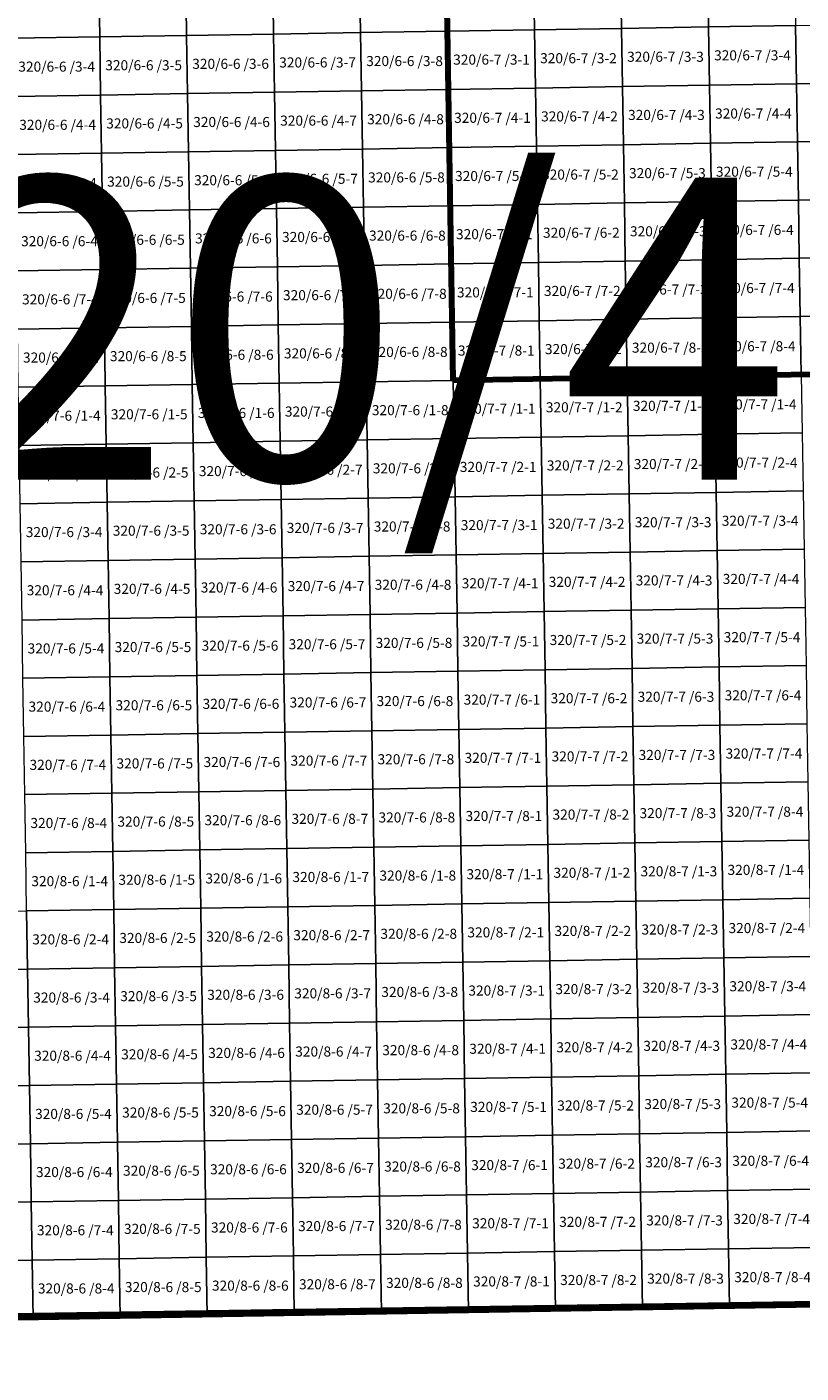
# Model space of a CAD drawing. Extents: x 539054 to 703169, y 4631916 to 4799430.
# Drawn here: x 613707 to 617554, y 4631916 to 4638606 of the extents above; entities that cross this region are included whole.
import ezdxf
from ezdxf.enums import TextEntityAlignment as Align

# ---------------------------------------------------------------- set-up
doc = ezdxf.new("R2010")
doc.units = 0
for name, color, linetype, lineweight in [('malla_10000', 27, 'Continuous', 106), ('malla_25000', 37, 'Continuous', 140), ('malla_500', 7, 'Continuous', 0), ('malla_50000', 1, 'Continuous', 158), ('texto_malla_25000', 29, 'Continuous', 0), ('texto_malla_500', 7, 'Continuous', 0)]:
    doc.layers.add(name, color=color, linetype=linetype, lineweight=lineweight)
doc.styles.add('Arial', font='txt', dxfattribs={"height": 0.2})

msp = doc.modelspace()

# ---------------------------------------------------------------- linework, layer by layer
at = {"layer": 'malla_10000', "color": 27, "linetype": 'Continuous', "lineweight": 106}
msp.add_lwpolyline([(615825.5, 4636849.5), (615750.2, 4641475.7), (622661.3, 4641591.5), (622741.1, 4636965.3), (615825.5, 4636849.5)], close=True, dxfattribs=at)
at = {"layer": 'malla_25000', "color": 37, "linetype": 'Continuous', "lineweight": 140}
msp.add_lwpolyline([(608980.6, 4632114.2), (608839.2, 4641366.5), (622661.3, 4641591.5), (622821, 4632339.2), (608980.6, 4632114.2)], close=True, dxfattribs=at)
at = {"layer": 'malla_500', "linetype": 'Continuous', "lineweight": 0}
for points in [[(617088.9, 4638894.8), (617521, 4638902), (617525.8, 4638612.8), (617093.6, 4638605.7), (617088.9, 4638894.8)], [(613632.1, 4638838.8), (614064.2, 4638845.7), (614068.8, 4638556.6), (613636.7, 4638549.6), (613632.1, 4638838.8)], [(614064.2, 4638845.7), (614496.3, 4638852.6), (614500.9, 4638563.5), (614068.8, 4638556.6), (614064.2, 4638845.7)], [(614496.3, 4638852.6), (614928.4, 4638859.6), (614933, 4638570.4), (614500.9, 4638563.5), (614496.3, 4638852.6)], [(614928.4, 4638859.6), (615360.5, 4638866.5), (615365.2, 4638577.4), (614933, 4638570.4), (614928.4, 4638859.6)], [(615360.5, 4638866.5), (615792.6, 4638873.4), (615797.3, 4638584.3), (615365.2, 4638577.4), (615360.5, 4638866.5)], [(615792.6, 4638873.4), (616224.7, 4638880.6), (616229.4, 4638591.4), (615797.3, 4638584.3), (615792.6, 4638873.4)], [(616224.7, 4638880.6), (616656.8, 4638887.7), (616661.5, 4638598.6), (616229.4, 4638591.4), (616224.7, 4638880.6)], [(616656.8, 4638887.7), (617088.9, 4638894.8), (617093.6, 4638605.7), (616661.5, 4638598.6), (616656.8, 4638887.7)], [(614500.9, 4638563.5), (614933, 4638570.4), (614937.7, 4638281.3), (614505.6, 4638274.4), (614500.9, 4638563.5)], [(614933, 4638570.4), (615365.2, 4638577.4), (615369.8, 4638288.2), (614937.7, 4638281.3), (614933, 4638570.4)], [(615365.2, 4638577.4), (615797.3, 4638584.3), (615802, 4638295.2), (615369.8, 4638288.2), (615365.2, 4638577.4)], [(615797.3, 4638584.3), (616229.4, 4638591.4), (616234.1, 4638302.3), (615802, 4638295.2), (615797.3, 4638584.3)], [(616229.4, 4638591.4), (616661.5, 4638598.6), (616666.3, 4638309.4), (616234.1, 4638302.3), (616229.4, 4638591.4)], [(616661.5, 4638598.6), (617093.6, 4638605.7), (617098.4, 4638316.6), (616666.3, 4638309.4), (616661.5, 4638598.6)], [(617093.6, 4638605.7), (617525.8, 4638612.8), (617530.5, 4638323.7), (617098.4, 4638316.6), (617093.6, 4638605.7)], [(617525.8, 4638612.8), (617957.9, 4638620), (617962.7, 4638330.8), (617530.5, 4638323.7), (617525.8, 4638612.8)], [(613636.7, 4638549.6), (614068.8, 4638556.6), (614073.4, 4638267.4), (613641.3, 4638260.5), (613636.7, 4638549.6)], [(614068.8, 4638556.6), (614500.9, 4638563.5), (614505.6, 4638274.4), (614073.4, 4638267.4), (614068.8, 4638556.6)], [(615802, 4638295.2), (616234.1, 4638302.3), (616238.8, 4638013.2), (615806.7, 4638006), (615802, 4638295.2)], [(616234.1, 4638302.3), (616666.3, 4638309.4), (616671, 4638020.3), (616238.8, 4638013.2), (616234.1, 4638302.3)], [(616666.3, 4638309.4), (617098.4, 4638316.6), (617103.2, 4638027.4), (616671, 4638020.3), (616666.3, 4638309.4)], [(617098.4, 4638316.6), (617530.5, 4638323.7), (617535.3, 4638034.6), (617103.2, 4638027.4), (617098.4, 4638316.6)], [(617530.5, 4638323.7), (617962.7, 4638330.8), (617967.5, 4638041.7), (617535.3, 4638034.6), (617530.5, 4638323.7)], [(613641.3, 4638260.5), (614073.4, 4638267.4), (614078.1, 4637978.3), (613645.9, 4637971.4), (613641.3, 4638260.5)], [(614073.4, 4638267.4), (614505.6, 4638274.4), (614510.2, 4637985.2), (614078.1, 4637978.3), (614073.4, 4638267.4)], [(614505.6, 4638274.4), (614937.7, 4638281.3), (614942.4, 4637992.2), (614510.2, 4637985.2), (614505.6, 4638274.4)], [(614937.7, 4638281.3), (615369.8, 4638288.2), (615374.5, 4637999.1), (614942.4, 4637992.2), (614937.7, 4638281.3)], [(615369.8, 4638288.2), (615802, 4638295.2), (615806.7, 4638006), (615374.5, 4637999.1), (615369.8, 4638288.2)], [(617103.2, 4638027.4), (617535.3, 4638034.6), (617540.1, 4637745.4), (617107.9, 4637738.3), (617103.2, 4638027.4)], [(617535.3, 4638034.6), (617967.5, 4638041.7), (617972.3, 4637752.6), (617540.1, 4637745.4), (617535.3, 4638034.6)], [(613645.9, 4637971.4), (614078.1, 4637978.3), (614082.7, 4637689.2), (613650.5, 4637682.2), (613645.9, 4637971.4)], [(614078.1, 4637978.3), (614510.2, 4637985.2), (614514.9, 4637696.1), (614082.7, 4637689.2), (614078.1, 4637978.3)], [(614510.2, 4637985.2), (614942.4, 4637992.2), (614947, 4637703), (614514.9, 4637696.1), (614510.2, 4637985.2)], [(614942.4, 4637992.2), (615374.5, 4637999.1), (615379.2, 4637710), (614947, 4637703), (614942.4, 4637992.2)], [(615374.5, 4637999.1), (615806.7, 4638006), (615811.4, 4637716.9), (615379.2, 4637710), (615374.5, 4637999.1)], [(615806.7, 4638006), (616238.8, 4638013.2), (616243.6, 4637724), (615811.4, 4637716.9), (615806.7, 4638006)], [(616238.8, 4638013.2), (616671, 4638020.3), (616675.7, 4637731.2), (616243.6, 4637724), (616238.8, 4638013.2)], [(616671, 4638020.3), (617103.2, 4638027.4), (617107.9, 4637738.3), (616675.7, 4637731.2), (616671, 4638020.3)], [(614514.9, 4637696.1), (614947, 4637703), (614951.7, 4637413.9), (614519.5, 4637407), (614514.9, 4637696.1)], [(614947, 4637703), (615379.2, 4637710), (615383.9, 4637420.8), (614951.7, 4637413.9), (614947, 4637703)], [(615379.2, 4637710), (615811.4, 4637716.9), (615816.1, 4637427.7), (615383.9, 4637420.8), (615379.2, 4637710)], [(615811.4, 4637716.9), (616243.6, 4637724), (616248.3, 4637434.9), (615816.1, 4637427.7), (615811.4, 4637716.9)], [(616243.6, 4637724), (616675.7, 4637731.2), (616680.5, 4637442), (616248.3, 4637434.9), (616243.6, 4637724)], [(616675.7, 4637731.2), (617107.9, 4637738.3), (617112.7, 4637449.2), (616680.5, 4637442), (616675.7, 4637731.2)], [(617107.9, 4637738.3), (617540.1, 4637745.4), (617544.9, 4637456.3), (617112.7, 4637449.2), (617107.9, 4637738.3)], [(617540.1, 4637745.4), (617972.3, 4637752.6), (617977.1, 4637463.4), (617544.9, 4637456.3), (617540.1, 4637745.4)], [(613650.5, 4637682.2), (614082.7, 4637689.2), (614087.3, 4637400), (613655.1, 4637393.1), (613650.5, 4637682.2)], [(614082.7, 4637689.2), (614514.9, 4637696.1), (614519.5, 4637407), (614087.3, 4637400), (614082.7, 4637689.2)], [(615816.1, 4637427.7), (616248.3, 4637434.9), (616253, 4637145.7), (615820.8, 4637138.6), (615816.1, 4637427.7)], [(616248.3, 4637434.9), (616680.5, 4637442), (616685.2, 4637152.9), (616253, 4637145.7), (616248.3, 4637434.9)], [(616680.5, 4637442), (617112.7, 4637449.2), (617117.4, 4637160), (616685.2, 4637152.9), (616680.5, 4637442)], [(617112.7, 4637449.2), (617544.9, 4637456.3), (617549.7, 4637167.2), (617117.4, 4637160), (617112.7, 4637449.2)], [(617544.9, 4637456.3), (617977.1, 4637463.4), (617981.9, 4637174.3), (617549.7, 4637167.2), (617544.9, 4637456.3)], [(613655.1, 4637393.1), (614087.3, 4637400), (614092, 4637110.9), (613659.8, 4637104), (613655.1, 4637393.1)], [(614087.3, 4637400), (614519.5, 4637407), (614524.2, 4637117.8), (614092, 4637110.9), (614087.3, 4637400)], [(614519.5, 4637407), (614951.7, 4637413.9), (614956.4, 4637124.8), (614524.2, 4637117.8), (614519.5, 4637407)], [(614951.7, 4637413.9), (615383.9, 4637420.8), (615388.6, 4637131.7), (614956.4, 4637124.8), (614951.7, 4637413.9)], [(615383.9, 4637420.8), (615816.1, 4637427.7), (615820.8, 4637138.6), (615388.6, 4637131.7), (615383.9, 4637420.8)], [(617117.4, 4637160), (617549.7, 4637167.2), (617554.4, 4636878), (617122.2, 4636870.9), (617117.4, 4637160)], [(617549.7, 4637167.2), (617981.9, 4637174.3), (617986.7, 4636885.2), (617554.4, 4636878), (617549.7, 4637167.2)], [(613659.8, 4637104), (614092, 4637110.9), (614096.6, 4636821.8), (613664.4, 4636814.8), (613659.8, 4637104)], [(614092, 4637110.9), (614524.2, 4637117.8), (614528.8, 4636828.7), (614096.6, 4636821.8), (614092, 4637110.9)], [(614524.2, 4637117.8), (614956.4, 4637124.8), (614961.1, 4636835.6), (614528.8, 4636828.7), (614524.2, 4637117.8)], [(614956.4, 4637124.8), (615388.6, 4637131.7), (615393.3, 4636842.5), (614961.1, 4636835.6), (614956.4, 4637124.8)], [(615388.6, 4637131.7), (615820.8, 4637138.6), (615825.5, 4636849.5), (615393.3, 4636842.5), (615388.6, 4637131.7)], [(615820.8, 4637138.6), (616253, 4637145.7), (616257.7, 4636856.6), (615825.5, 4636849.5), (615820.8, 4637138.6)], [(616253, 4637145.7), (616685.2, 4637152.9), (616690, 4636863.8), (616257.7, 4636856.6), (616253, 4637145.7)], [(616685.2, 4637152.9), (617117.4, 4637160), (617122.2, 4636870.9), (616690, 4636863.8), (616685.2, 4637152.9)], [(614096.6, 4636821.8), (614528.8, 4636828.7), (614533.5, 4636539.6), (614101.2, 4636532.6), (614096.6, 4636821.8)], [(614528.8, 4636828.7), (614961.1, 4636835.6), (614965.7, 4636546.5), (614533.5, 4636539.6), (614528.8, 4636828.7)], [(614961.1, 4636835.6), (615393.3, 4636842.5), (615398, 4636553.4), (614965.7, 4636546.5), (614961.1, 4636835.6)], [(615393.3, 4636842.5), (615825.5, 4636849.5), (615830.2, 4636560.3), (615398, 4636553.4), (615393.3, 4636842.5)], [(615825.5, 4636849.5), (616257.7, 4636856.6), (616262.5, 4636567.5), (615830.2, 4636560.3), (615825.5, 4636849.5)], [(616257.7, 4636856.6), (616690, 4636863.8), (616694.7, 4636574.6), (616262.5, 4636567.5), (616257.7, 4636856.6)], [(616690, 4636863.8), (617122.2, 4636870.9), (617127, 4636581.8), (616694.7, 4636574.6), (616690, 4636863.8)], [(617122.2, 4636870.9), (617554.4, 4636878), (617559.2, 4636588.9), (617127, 4636581.8), (617122.2, 4636870.9)], [(613664.4, 4636814.8), (614096.6, 4636821.8), (614101.2, 4636532.6), (613669, 4636525.7), (613664.4, 4636814.8)], [(615398, 4636553.4), (615830.2, 4636560.3), (615834.9, 4636271.2), (615402.7, 4636264.3), (615398, 4636553.4)], [(615830.2, 4636560.3), (616262.5, 4636567.5), (616267.2, 4636278.3), (615834.9, 4636271.2), (615830.2, 4636560.3)], [(616262.5, 4636567.5), (616694.7, 4636574.6), (616699.5, 4636285.5), (616267.2, 4636278.3), (616262.5, 4636567.5)], [(616694.7, 4636574.6), (617127, 4636581.8), (617131.7, 4636292.6), (616699.5, 4636285.5), (616694.7, 4636574.6)], [(617127, 4636581.8), (617559.2, 4636588.9), (617564, 4636299.8), (617131.7, 4636292.6), (617127, 4636581.8)], [(613669, 4636525.7), (614101.2, 4636532.6), (614105.9, 4636243.5), (613673.6, 4636236.6), (613669, 4636525.7)], [(614101.2, 4636532.6), (614533.5, 4636539.6), (614538.1, 4636250.4), (614105.9, 4636243.5), (614101.2, 4636532.6)], [(614533.5, 4636539.6), (614965.7, 4636546.5), (614970.4, 4636257.3), (614538.1, 4636250.4), (614533.5, 4636539.6)], [(614965.7, 4636546.5), (615398, 4636553.4), (615402.7, 4636264.3), (614970.4, 4636257.3), (614965.7, 4636546.5)], [(616699.5, 4636285.5), (617131.7, 4636292.6), (617136.5, 4636003.5), (616704.2, 4635996.3), (616699.5, 4636285.5)], [(617131.7, 4636292.6), (617564, 4636299.8), (617568.8, 4636010.6), (617136.5, 4636003.5), (617131.7, 4636292.6)], [(613673.6, 4636236.6), (614105.9, 4636243.5), (614110.5, 4635954.4), (613678.2, 4635947.4), (613673.6, 4636236.6)], [(614105.9, 4636243.5), (614538.1, 4636250.4), (614542.8, 4635961.3), (614110.5, 4635954.4), (614105.9, 4636243.5)], [(614538.1, 4636250.4), (614970.4, 4636257.3), (614975.1, 4635968.2), (614542.8, 4635961.3), (614538.1, 4636250.4)], [(614970.4, 4636257.3), (615402.7, 4636264.3), (615407.4, 4635975.1), (614975.1, 4635968.2), (614970.4, 4636257.3)], [(615402.7, 4636264.3), (615834.9, 4636271.2), (615839.6, 4635982.1), (615407.4, 4635975.1), (615402.7, 4636264.3)], [(615834.9, 4636271.2), (616267.2, 4636278.3), (616271.9, 4635989.2), (615839.6, 4635982.1), (615834.9, 4636271.2)], [(616267.2, 4636278.3), (616699.5, 4636285.5), (616704.2, 4635996.3), (616271.9, 4635989.2), (616267.2, 4636278.3)], [(614110.5, 4635954.4), (614542.8, 4635961.3), (614547.4, 4635672.2), (614115.1, 4635665.2), (614110.5, 4635954.4)], [(614542.8, 4635961.3), (614975.1, 4635968.2), (614979.7, 4635679.1), (614547.4, 4635672.2), (614542.8, 4635961.3)], [(614975.1, 4635968.2), (615407.4, 4635975.1), (615412, 4635686), (614979.7, 4635679.1), (614975.1, 4635968.2)], [(615407.4, 4635975.1), (615839.6, 4635982.1), (615844.3, 4635692.9), (615412, 4635686), (615407.4, 4635975.1)], [(615839.6, 4635982.1), (616271.9, 4635989.2), (616276.6, 4635700.1), (615844.3, 4635692.9), (615839.6, 4635982.1)], [(616271.9, 4635989.2), (616704.2, 4635996.3), (616708.9, 4635707.2), (616276.6, 4635700.1), (616271.9, 4635989.2)], [(616704.2, 4635996.3), (617136.5, 4636003.5), (617141.2, 4635714.3), (616708.9, 4635707.2), (616704.2, 4635996.3)], [(617136.5, 4636003.5), (617568.8, 4636010.6), (617573.5, 4635721.5), (617141.2, 4635714.3), (617136.5, 4636003.5)], [(613678.2, 4635947.4), (614110.5, 4635954.4), (614115.1, 4635665.2), (613682.9, 4635658.3), (613678.2, 4635947.4)], [(615412, 4635686), (615844.3, 4635692.9), (615849, 4635403.8), (615416.7, 4635396.9), (615412, 4635686)], [(615844.3, 4635692.9), (616276.6, 4635700.1), (616281.4, 4635410.9), (615849, 4635403.8), (615844.3, 4635692.9)], [(616276.6, 4635700.1), (616708.9, 4635707.2), (616713.7, 4635418.1), (616281.4, 4635410.9), (616276.6, 4635700.1)], [(616708.9, 4635707.2), (617141.2, 4635714.3), (617146, 4635425.2), (616713.7, 4635418.1), (616708.9, 4635707.2)], [(617141.2, 4635714.3), (617573.5, 4635721.5), (617578.3, 4635432.4), (617146, 4635425.2), (617141.2, 4635714.3)], [(613682.9, 4635658.3), (614115.1, 4635665.2), (614119.8, 4635376.1), (613687.5, 4635369.2), (613682.9, 4635658.3)], [(614115.1, 4635665.2), (614547.4, 4635672.2), (614552.1, 4635383), (614119.8, 4635376.1), (614115.1, 4635665.2)], [(614547.4, 4635672.2), (614979.7, 4635679.1), (614984.4, 4635389.9), (614552.1, 4635383), (614547.4, 4635672.2)], [(614979.7, 4635679.1), (615412, 4635686), (615416.7, 4635396.9), (614984.4, 4635389.9), (614979.7, 4635679.1)], [(616713.7, 4635418.1), (617146, 4635425.2), (617150.7, 4635136.1), (616718.4, 4635128.9), (616713.7, 4635418.1)], [(617146, 4635425.2), (617578.3, 4635432.4), (617583.1, 4635143.2), (617150.7, 4635136.1), (617146, 4635425.2)], [(613687.5, 4635369.2), (614119.8, 4635376.1), (614124.4, 4635087), (613692.1, 4635080), (613687.5, 4635369.2)], [(614119.8, 4635376.1), (614552.1, 4635383), (614556.7, 4635093.9), (614124.4, 4635087), (614119.8, 4635376.1)], [(614552.1, 4635383), (614984.4, 4635389.9), (614989.1, 4635100.8), (614556.7, 4635093.9), (614552.1, 4635383)], [(614984.4, 4635389.9), (615416.7, 4635396.9), (615421.4, 4635107.7), (614989.1, 4635100.8), (614984.4, 4635389.9)], [(615416.7, 4635396.9), (615849, 4635403.8), (615853.7, 4635114.7), (615421.4, 4635107.7), (615416.7, 4635396.9)], [(615849, 4635403.8), (616281.4, 4635410.9), (616286.1, 4635121.8), (615853.7, 4635114.7), (615849, 4635403.8)], [(616281.4, 4635410.9), (616713.7, 4635418.1), (616718.4, 4635128.9), (616286.1, 4635121.8), (616281.4, 4635410.9)], [(614124.4, 4635087), (614556.7, 4635093.9), (614561.4, 4634804.7), (614129, 4634797.8), (614124.4, 4635087)], [(614556.7, 4635093.9), (614989.1, 4635100.8), (614993.7, 4634811.7), (614561.4, 4634804.7), (614556.7, 4635093.9)], [(614989.1, 4635100.8), (615421.4, 4635107.7), (615426.1, 4634818.6), (614993.7, 4634811.7), (614989.1, 4635100.8)], [(615421.4, 4635107.7), (615853.7, 4635114.7), (615858.4, 4634825.5), (615426.1, 4634818.6), (615421.4, 4635107.7)], [(615853.7, 4635114.7), (616286.1, 4635121.8), (616290.8, 4634832.7), (615858.4, 4634825.5), (615853.7, 4635114.7)], [(616286.1, 4635121.8), (616718.4, 4635128.9), (616723.2, 4634839.8), (616290.8, 4634832.7), (616286.1, 4635121.8)], [(616718.4, 4635128.9), (617150.7, 4635136.1), (617155.5, 4634846.9), (616723.2, 4634839.8), (616718.4, 4635128.9)], [(617150.7, 4635136.1), (617583.1, 4635143.2), (617587.9, 4634854.1), (617155.5, 4634846.9), (617150.7, 4635136.1)], [(613692.1, 4635080), (614124.4, 4635087), (614129, 4634797.8), (613696.7, 4634790.9), (613692.1, 4635080)], [(615426.1, 4634818.6), (615858.4, 4634825.5), (615863.1, 4634536.4), (615430.8, 4634529.5), (615426.1, 4634818.6)], [(615858.4, 4634825.5), (616290.8, 4634832.7), (616295.5, 4634543.5), (615863.1, 4634536.4), (615858.4, 4634825.5)], [(616290.8, 4634832.7), (616723.2, 4634839.8), (616727.9, 4634550.7), (616295.5, 4634543.5), (616290.8, 4634832.7)], [(616723.2, 4634839.8), (617155.5, 4634846.9), (617160.3, 4634557.8), (616727.9, 4634550.7), (616723.2, 4634839.8)], [(617155.5, 4634846.9), (617587.9, 4634854.1), (617592.6, 4634564.9), (617160.3, 4634557.8), (617155.5, 4634846.9)], [(613696.7, 4634790.9), (614129, 4634797.8), (614133.7, 4634508.7), (613701.3, 4634501.8), (613696.7, 4634790.9)], [(614129, 4634797.8), (614561.4, 4634804.7), (614566.1, 4634515.6), (614133.7, 4634508.7), (614129, 4634797.8)], [(614561.4, 4634804.7), (614993.7, 4634811.7), (614998.4, 4634522.5), (614566.1, 4634515.6), (614561.4, 4634804.7)], [(614993.7, 4634811.7), (615426.1, 4634818.6), (615430.8, 4634529.5), (614998.4, 4634522.5), (614993.7, 4634811.7)], [(616727.9, 4634550.7), (617160.3, 4634557.8), (617165, 4634268.7), (616732.6, 4634261.5), (616727.9, 4634550.7)], [(617160.3, 4634557.8), (617592.6, 4634564.9), (617597.4, 4634275.8), (617165, 4634268.7), (617160.3, 4634557.8)], [(613701.3, 4634501.8), (614133.7, 4634508.7), (614138.3, 4634219.6), (613705.9, 4634212.6), (613701.3, 4634501.8)], [(614133.7, 4634508.7), (614566.1, 4634515.6), (614570.7, 4634226.5), (614138.3, 4634219.6), (614133.7, 4634508.7)], [(614566.1, 4634515.6), (614998.4, 4634522.5), (615003.1, 4634233.4), (614570.7, 4634226.5), (614566.1, 4634515.6)], [(614998.4, 4634522.5), (615430.8, 4634529.5), (615435.5, 4634240.3), (615003.1, 4634233.4), (614998.4, 4634522.5)], [(615430.8, 4634529.5), (615863.1, 4634536.4), (615867.9, 4634247.3), (615435.5, 4634240.3), (615430.8, 4634529.5)], [(615863.1, 4634536.4), (616295.5, 4634543.5), (616300.2, 4634254.4), (615867.9, 4634247.3), (615863.1, 4634536.4)], [(616295.5, 4634543.5), (616727.9, 4634550.7), (616732.6, 4634261.5), (616300.2, 4634254.4), (616295.5, 4634543.5)], [(613705.9, 4634212.6), (614138.3, 4634219.6), (614143, 4633930.4), (613710.5, 4633923.5), (613705.9, 4634212.6)], [(614138.3, 4634219.6), (614570.7, 4634226.5), (614575.4, 4633937.3), (614143, 4633930.4), (614138.3, 4634219.6)], [(614570.7, 4634226.5), (615003.1, 4634233.4), (615007.8, 4633944.3), (614575.4, 4633937.3), (614570.7, 4634226.5)], [(615003.1, 4634233.4), (615435.5, 4634240.3), (615440.2, 4633951.2), (615007.8, 4633944.3), (615003.1, 4634233.4)], [(615435.5, 4634240.3), (615867.9, 4634247.3), (615872.6, 4633958.1), (615440.2, 4633951.2), (615435.5, 4634240.3)], [(615867.9, 4634247.3), (616300.2, 4634254.4), (616305, 4633965.3), (615872.6, 4633958.1), (615867.9, 4634247.3)], [(616300.2, 4634254.4), (616732.6, 4634261.5), (616737.4, 4633972.4), (616305, 4633965.3), (616300.2, 4634254.4)], [(616732.6, 4634261.5), (617165, 4634268.7), (617169.8, 4633979.5), (616737.4, 4633972.4), (616732.6, 4634261.5)], [(617165, 4634268.7), (617597.4, 4634275.8), (617602.2, 4633986.7), (617169.8, 4633979.5), (617165, 4634268.7)], [(613273.5, 4634205.7), (613705.9, 4634212.6), (613710.5, 4633923.5), (613278.1, 4633916.6), (613273.5, 4634205.7)], [(615007.8, 4633944.3), (615440.2, 4633951.2), (615444.8, 4633662.1), (615012.4, 4633655.1), (615007.8, 4633944.3)], [(615440.2, 4633951.2), (615872.6, 4633958.1), (615877.3, 4633669), (615444.8, 4633662.1), (615440.2, 4633951.2)], [(615872.6, 4633958.1), (616305, 4633965.3), (616309.7, 4633676.1), (615877.3, 4633669), (615872.6, 4633958.1)], [(616305, 4633965.3), (616737.4, 4633972.4), (616742.1, 4633683.3), (616309.7, 4633676.1), (616305, 4633965.3)], [(616737.4, 4633972.4), (617169.8, 4633979.5), (617174.5, 4633690.4), (616742.1, 4633683.3), (616737.4, 4633972.4)], [(617169.8, 4633979.5), (617602.2, 4633986.7), (617607, 4633697.5), (617174.5, 4633690.4), (617169.8, 4633979.5)], [(613278.1, 4633916.6), (613710.5, 4633923.5), (613715.2, 4633634.4), (613282.7, 4633627.4), (613278.1, 4633916.6)], [(613710.5, 4633923.5), (614143, 4633930.4), (614147.6, 4633641.3), (613715.2, 4633634.4), (613710.5, 4633923.5)], [(614143, 4633930.4), (614575.4, 4633937.3), (614580, 4633648.2), (614147.6, 4633641.3), (614143, 4633930.4)], [(614575.4, 4633937.3), (615007.8, 4633944.3), (615012.4, 4633655.1), (614580, 4633648.2), (614575.4, 4633937.3)], [(616309.7, 4633676.1), (616742.1, 4633683.3), (616746.9, 4633394.1), (616314.4, 4633387), (616309.7, 4633676.1)], [(616742.1, 4633683.3), (617174.5, 4633690.4), (617179.3, 4633401.3), (616746.9, 4633394.1), (616742.1, 4633683.3)], [(617174.5, 4633690.4), (617607, 4633697.5), (617611.7, 4633408.4), (617179.3, 4633401.3), (617174.5, 4633690.4)], [(613282.7, 4633627.4), (613715.2, 4633634.4), (613719.8, 4633345.2), (613287.3, 4633338.3), (613282.7, 4633627.4)], [(613715.2, 4633634.4), (614147.6, 4633641.3), (614152.2, 4633352.2), (613719.8, 4633345.2), (613715.2, 4633634.4)], [(614147.6, 4633641.3), (614580, 4633648.2), (614584.7, 4633359.1), (614152.2, 4633352.2), (614147.6, 4633641.3)], [(614580, 4633648.2), (615012.4, 4633655.1), (615017.1, 4633366), (614584.7, 4633359.1), (614580, 4633648.2)], [(615012.4, 4633655.1), (615444.8, 4633662.1), (615449.5, 4633372.9), (615017.1, 4633366), (615012.4, 4633655.1)], [(615444.8, 4633662.1), (615877.3, 4633669), (615882, 4633379.9), (615449.5, 4633372.9), (615444.8, 4633662.1)], [(615877.3, 4633669), (616309.7, 4633676.1), (616314.4, 4633387), (615882, 4633379.9), (615877.3, 4633669)], [(613719.8, 4633345.2), (614152.2, 4633352.2), (614156.9, 4633063), (613724.4, 4633056.1), (613719.8, 4633345.2)], [(614152.2, 4633352.2), (614584.7, 4633359.1), (614589.3, 4633069.9), (614156.9, 4633063), (614152.2, 4633352.2)], [(614584.7, 4633359.1), (615017.1, 4633366), (615021.8, 4633076.9), (614589.3, 4633069.9), (614584.7, 4633359.1)], [(615017.1, 4633366), (615449.5, 4633372.9), (615454.2, 4633083.8), (615021.8, 4633076.9), (615017.1, 4633366)], [(615449.5, 4633372.9), (615882, 4633379.9), (615886.7, 4633090.7), (615454.2, 4633083.8), (615449.5, 4633372.9)], [(615882, 4633379.9), (616314.4, 4633387), (616319.1, 4633097.9), (615886.7, 4633090.7), (615882, 4633379.9)], [(616314.4, 4633387), (616746.9, 4633394.1), (616751.6, 4633105), (616319.1, 4633097.9), (616314.4, 4633387)], [(616746.9, 4633394.1), (617179.3, 4633401.3), (617184.1, 4633112.1), (616751.6, 4633105), (616746.9, 4633394.1)], [(617179.3, 4633401.3), (617611.7, 4633408.4), (617616.5, 4633119.3), (617184.1, 4633112.1), (617179.3, 4633401.3)], [(613287.3, 4633338.3), (613719.8, 4633345.2), (613724.4, 4633056.1), (613291.9, 4633049.2), (613287.3, 4633338.3)], [(615021.8, 4633076.9), (615454.2, 4633083.8), (615458.9, 4632794.7), (615026.4, 4632787.7), (615021.8, 4633076.9)], [(615454.2, 4633083.8), (615886.7, 4633090.7), (615891.4, 4632801.6), (615458.9, 4632794.7), (615454.2, 4633083.8)], [(615886.7, 4633090.7), (616319.1, 4633097.9), (616323.9, 4632808.7), (615891.4, 4632801.6), (615886.7, 4633090.7)], [(616319.1, 4633097.9), (616751.6, 4633105), (616756.3, 4632815.9), (616323.9, 4632808.7), (616319.1, 4633097.9)], [(616751.6, 4633105), (617184.1, 4633112.1), (617188.8, 4632823), (616756.3, 4632815.9), (616751.6, 4633105)], [(617184.1, 4633112.1), (617616.5, 4633119.3), (617621.3, 4632830.1), (617188.8, 4632823), (617184.1, 4633112.1)], [(613291.9, 4633049.2), (613724.4, 4633056.1), (613729, 4632767), (613296.5, 4632760), (613291.9, 4633049.2)], [(613724.4, 4633056.1), (614156.9, 4633063), (614161.5, 4632773.9), (613729, 4632767), (613724.4, 4633056.1)], [(614156.9, 4633063), (614589.3, 4633069.9), (614594, 4632780.8), (614161.5, 4632773.9), (614156.9, 4633063)], [(614589.3, 4633069.9), (615021.8, 4633076.9), (615026.4, 4632787.7), (614594, 4632780.8), (614589.3, 4633069.9)], [(616323.9, 4632808.7), (616756.3, 4632815.9), (616761.1, 4632526.7), (616328.6, 4632519.6), (616323.9, 4632808.7)], [(616756.3, 4632815.9), (617188.8, 4632823), (617193.6, 4632533.9), (616761.1, 4632526.7), (616756.3, 4632815.9)], [(617188.8, 4632823), (617621.3, 4632830.1), (617626.1, 4632541), (617193.6, 4632533.9), (617188.8, 4632823)], [(613296.5, 4632760), (613729, 4632767), (613733.6, 4632477.8), (613301.1, 4632470.9), (613296.5, 4632760)], [(613729, 4632767), (614161.5, 4632773.9), (614166.1, 4632484.7), (613733.6, 4632477.8), (613729, 4632767)], [(614161.5, 4632773.9), (614594, 4632780.8), (614598.6, 4632491.7), (614166.1, 4632484.7), (614161.5, 4632773.9)], [(614594, 4632780.8), (615026.4, 4632787.7), (615031.1, 4632498.6), (614598.6, 4632491.7), (614594, 4632780.8)], [(615026.4, 4632787.7), (615458.9, 4632794.7), (615463.6, 4632505.5), (615031.1, 4632498.6), (615026.4, 4632787.7)], [(615458.9, 4632794.7), (615891.4, 4632801.6), (615896.1, 4632512.4), (615463.6, 4632505.5), (615458.9, 4632794.7)], [(615891.4, 4632801.6), (616323.9, 4632808.7), (616328.6, 4632519.6), (615896.1, 4632512.4), (615891.4, 4632801.6)], [(613733.6, 4632477.8), (614166.1, 4632484.7), (614170.8, 4632195.6), (613738.2, 4632188.7), (613733.6, 4632477.8)], [(614166.1, 4632484.7), (614598.6, 4632491.7), (614603.3, 4632202.5), (614170.8, 4632195.6), (614166.1, 4632484.7)], [(614598.6, 4632491.7), (615031.1, 4632498.6), (615035.8, 4632209.5), (614603.3, 4632202.5), (614598.6, 4632491.7)], [(615031.1, 4632498.6), (615463.6, 4632505.5), (615468.3, 4632216.4), (615035.8, 4632209.5), (615031.1, 4632498.6)], [(615463.6, 4632505.5), (615896.1, 4632512.4), (615900.8, 4632223.3), (615468.3, 4632216.4), (615463.6, 4632505.5)], [(615896.1, 4632512.4), (616328.6, 4632519.6), (616333.3, 4632230.5), (615900.8, 4632223.3), (615896.1, 4632512.4)], [(616328.6, 4632519.6), (616761.1, 4632526.7), (616765.8, 4632237.6), (616333.3, 4632230.5), (616328.6, 4632519.6)], [(616761.1, 4632526.7), (617193.6, 4632533.9), (617198.3, 4632244.7), (616765.8, 4632237.6), (616761.1, 4632526.7)], [(617193.6, 4632533.9), (617626.1, 4632541), (617630.8, 4632251.9), (617198.3, 4632244.7), (617193.6, 4632533.9)], [(613301.1, 4632470.9), (613733.6, 4632477.8), (613738.2, 4632188.7), (613305.7, 4632181.8), (613301.1, 4632470.9)]]:
    msp.add_lwpolyline(points, close=True, dxfattribs=at)
at = {"layer": 'malla_50000', "color": 1, "linetype": 'Continuous', "lineweight": 158}
msp.add_lwpolyline([(595140.8, 4631916.2), (594894.3, 4650420.6), (622501.3, 4650844), (622821, 4632339.2), (595140.8, 4631916.2)], close=True, dxfattribs=at)

# ---------------------------------------------------------------- texts
at = {"layer": 'texto_malla_25000', "color": 29, "linetype": 'Continuous', "lineweight": 0, "style": 'Arial'}
msp.add_text('320/4', height=1500, dxfattribs=at).set_placement((614826.6, 4637106.2), align=Align.MIDDLE_CENTER)
msp.add_text('320/4', height=1500, dxfattribs=at).set_placement((614826.6, 4637106.2), align=Align.MIDDLE_CENTER)
at = {"layer": 'texto_malla_500', "linetype": 'Continuous', "lineweight": 0, "style": 'Arial'}
for s, p in [('320/6-6 /3-4', (613855, 4638408.5)), ('320/6-6 /3-5', (614287.2, 4638415.5)), ('320/6-6 /3-6', (614719.3, 4638422.4)), ('320/6-6 /3-7', (615151.4, 4638429.3)), ('320/6-6 /3-8', (615583.6, 4638436.3)), ('320/6-7 /3-1', (616015.7, 4638443.3)), ('320/6-7 /3-2', (616447.8, 4638450.4)), ('320/6-7 /3-3', (616880, 4638457.6)), ('320/6-7 /3-4', (617312.1, 4638464.7)), ('320/6-6 /4-7', (615156.1, 4638140.2)), ('320/6-6 /4-8', (615588.3, 4638147.1)), ('320/6-7 /4-1', (616020.4, 4638154.2)), ('320/6-7 /4-2', (616452.6, 4638161.3)), ('320/6-7 /4-3', (616884.7, 4638168.4)), ('320/6-7 /4-4', (617316.9, 4638175.6)), ('320/6-6 /4-4', (613859.7, 4638119.4)), ('320/6-6 /4-5', (614291.8, 4638126.3)), ('320/6-6 /4-6', (614724, 4638133.3)), ('320/6-7 /5-2', (616457.3, 4637872.2)), ('320/6-7 /5-3', (616889.5, 4637879.3)), ('320/6-7 /5-4', (617321.6, 4637886.4)), ('320/6-6 /5-4', (613864.3, 4637830.3)), ('320/6-6 /5-5', (614296.5, 4637837.2)), ('320/6-6 /5-6', (614728.6, 4637844.1)), ('320/6-6 /5-7', (615160.8, 4637851.1)), ('320/6-6 /5-8', (615593, 4637858)), ('320/6-7 /5-1', (616025.1, 4637865)), ('320/6-6 /6-4', (613868.9, 4637541.1)), ('320/6-6 /6-5', (614301.1, 4637548.1)), ('320/6-6 /6-6', (614733.3, 4637555)), ('320/6-6 /6-7', (615165.5, 4637561.9)), ('320/6-6 /6-8', (615597.7, 4637568.8)), ('320/6-7 /6-1', (616029.8, 4637575.9)), ('320/6-7 /6-2', (616462, 4637583)), ('320/6-7 /6-3', (616894.2, 4637590.2)), ('320/6-7 /6-4', (617326.4, 4637597.3)), ('320/6-6 /7-7', (615170.2, 4637272.8)), ('320/6-6 /7-8', (615602.4, 4637279.7)), ('320/6-7 /7-1', (616034.6, 4637286.7)), ('320/6-7 /7-2', (616466.8, 4637293.9)), ('320/6-7 /7-3', (616899, 4637301)), ('320/6-7 /7-4', (617331.2, 4637308.2)), ('320/6-6 /7-4', (613873.6, 4637252)), ('320/6-6 /7-5', (614305.8, 4637258.9)), ('320/6-6 /7-6', (614738, 4637265.9)), ('320/6-7 /8-2', (616471.5, 4637004.7)), ('320/6-7 /8-3', (616903.7, 4637011.9)), ('320/6-7 /8-4', (617335.9, 4637019)), ('320/6-6 /8-4', (613878.2, 4636962.9)), ('320/6-6 /8-5', (614310.4, 4636969.8)), ('320/6-6 /8-6', (614742.6, 4636976.7)), ('320/6-6 /8-7', (615174.8, 4636983.6)), ('320/6-6 /8-8', (615607.1, 4636990.6)), ('320/6-7 /8-1', (616039.3, 4636997.6)), ('320/7-6 /1-4', (613882.8, 4636673.7)), ('320/7-6 /1-5', (614315, 4636680.7)), ('320/7-6 /1-6', (614747.3, 4636687.6)), ('320/7-6 /1-7', (615179.5, 4636694.5)), ('320/7-6 /1-8', (615611.8, 4636701.4)), ('320/7-7 /1-1', (616044, 4636708.5)), ('320/7-7 /1-2', (616476.2, 4636715.6)), ('320/7-7 /1-3', (616908.5, 4636722.8)), ('320/7-7 /1-4', (617340.7, 4636729.9)), ('320/7-6 /2-6', (614751.9, 4636398.5)), ('320/7-6 /2-7', (615184.2, 4636405.4)), ('320/7-6 /2-8', (615616.4, 4636412.3)), ('320/7-7 /2-1', (616048.7, 4636419.3)), ('320/7-7 /2-2', (616481, 4636426.5)), ('320/7-7 /2-3', (616913.2, 4636433.6)), ('320/7-7 /2-4', (617345.5, 4636440.8)), ('320/7-6 /2-4', (613887.4, 4636384.6)), ('320/7-6 /2-5', (614319.7, 4636391.5)), ('320/7-7 /3-1', (616053.4, 4636130.2)), ('320/7-7 /3-2', (616485.7, 4636137.3)), ('320/7-7 /3-3', (616918, 4636144.5)), ('320/7-7 /3-4', (617350.2, 4636151.6)), ('320/7-6 /3-4', (613892.1, 4636095.5)), ('320/7-6 /3-5', (614324.3, 4636102.4)), ('320/7-6 /3-6', (614756.6, 4636109.3)), ('320/7-6 /3-7', (615188.9, 4636116.2)), ('320/7-6 /3-8', (615621.1, 4636123.2)), ('320/7-7 /4-4', (617355, 4635862.5)), ('320/7-6 /4-4', (613896.7, 4635806.3)), ('320/7-6 /4-5', (614329, 4635813.3)), ('320/7-6 /4-6', (614761.3, 4635820.2)), ('320/7-6 /4-7', (615193.6, 4635827.1)), ('320/7-6 /4-8', (615625.8, 4635834)), ('320/7-7 /4-1', (616058.1, 4635841.1)), ('320/7-7 /4-2', (616490.4, 4635848.2)), ('320/7-7 /4-3', (616922.7, 4635855.3)), ('320/7-6 /5-6', (614765.9, 4635531)), ('320/7-6 /5-7', (615198.2, 4635538)), ('320/7-6 /5-8', (615630.5, 4635544.9)), ('320/7-7 /5-1', (616062.8, 4635551.9)), ('320/7-7 /5-2', (616495.1, 4635559.1)), ('320/7-7 /5-3', (616927.5, 4635566.2)), ('320/7-7 /5-4', (617359.8, 4635573.3)), ('320/7-6 /5-4', (613901.3, 4635517.2)), ('320/7-6 /5-5', (614333.6, 4635524.1)), ('320/7-7 /6-1', (616067.6, 4635262.8)), ('320/7-7 /6-2', (616499.9, 4635269.9)), ('320/7-7 /6-3', (616932.2, 4635277.1)), ('320/7-7 /6-4', (617364.5, 4635284.2)), ('320/7-6 /6-4', (613905.9, 4635228.1)), ('320/7-6 /6-5', (614338.3, 4635235)), ('320/7-6 /6-6', (614770.6, 4635241.9)), ('320/7-6 /6-7', (615202.9, 4635248.8)), ('320/7-6 /6-8', (615635.2, 4635255.8)), ('320/7-7 /7-4', (617369.3, 4634995.1)), ('320/7-6 /7-4', (613910.6, 4634938.9)), ('320/7-6 /7-5', (614342.9, 4634945.9)), ('320/7-6 /7-6', (614775.2, 4634952.8)), ('320/7-6 /7-7', (615207.6, 4634959.7)), ('320/7-6 /7-8', (615639.9, 4634966.6)), ('320/7-7 /7-1', (616072.3, 4634973.7)), ('320/7-7 /7-2', (616504.6, 4634980.8)), ('320/7-7 /7-3', (616937, 4634987.9)), ('320/7-6 /8-6', (614779.9, 4634663.6)), ('320/7-6 /8-7', (615212.3, 4634670.6)), ('320/7-6 /8-8', (615644.6, 4634677.5)), ('320/7-7 /8-1', (616077, 4634684.5)), ('320/7-7 /8-2', (616509.3, 4634691.7)), ('320/7-7 /8-3', (616941.7, 4634698.8)), ('320/7-7 /8-4', (617374.1, 4634705.9)), ('320/7-6 /8-4', (613915.2, 4634649.8)), ('320/7-6 /8-5', (614347.5, 4634656.7)), ('320/8-7 /1-1', (616081.7, 4634395.4)), ('320/8-7 /1-2', (616514.1, 4634402.5)), ('320/8-7 /1-3', (616946.5, 4634409.7)), ('320/8-7 /1-4', (617378.8, 4634416.8)), ('320/8-6 /1-4', (613919.8, 4634360.7)), ('320/8-6 /1-5', (614352.2, 4634367.6)), ('320/8-6 /1-6', (614784.6, 4634374.5)), ('320/8-6 /1-7', (615216.9, 4634381.4)), ('320/8-6 /1-8', (615649.3, 4634388.4)), ('320/8-7 /2-4', (617383.6, 4634127.7)), ('320/8-6 /2-4', (613924.4, 4634071.5)), ('320/8-6 /2-5', (614356.8, 4634078.4)), ('320/8-6 /2-6', (614789.2, 4634085.4)), ('320/8-6 /2-7', (615221.6, 4634092.3)), ('320/8-6 /2-8', (615654, 4634099.2)), ('320/8-7 /2-1', (616086.4, 4634106.3)), ('320/8-7 /2-2', (616518.8, 4634113.4)), ('320/8-7 /2-3', (616951.2, 4634120.5)), ('320/8-6 /3-5', (614361.5, 4633789.3)), ('320/8-6 /3-6', (614793.9, 4633796.2)), ('320/8-6 /3-7', (615226.3, 4633803.2)), ('320/8-6 /3-8', (615658.7, 4633810.1)), ('320/8-7 /3-1', (616091.1, 4633817.1)), ('320/8-7 /3-2', (616523.5, 4633824.3)), ('320/8-7 /3-3', (616956, 4633831.4)), ('320/8-7 /3-4', (617388.4, 4633838.5)), ('320/8-6 /3-4', (613929.1, 4633782.4)), ('320/8-6 /4-8', (615663.4, 4633521)), ('320/8-7 /4-1', (616095.8, 4633528)), ('320/8-7 /4-2', (616528.3, 4633535.1)), ('320/8-7 /4-3', (616960.7, 4633542.3)), ('320/8-7 /4-4', (617393.1, 4633549.4)), ('320/8-6 /4-4', (613933.7, 4633493.3)), ('320/8-6 /4-5', (614366.1, 4633500.2)), ('320/8-6 /4-6', (614798.5, 4633507.1)), ('320/8-6 /4-7', (615231, 4633514)), ('320/8-7 /5-3', (616965.5, 4633253.1)), ('320/8-7 /5-4', (617397.9, 4633260.3)), ('320/8-6 /5-4', (613938.3, 4633204.1)), ('320/8-6 /5-5', (614370.8, 4633211)), ('320/8-6 /5-6', (614803.2, 4633218)), ('320/8-6 /5-7', (615235.7, 4633224.9)), ('320/8-6 /5-8', (615668.1, 4633231.8)), ('320/8-7 /5-1', (616100.5, 4633238.9)), ('320/8-7 /5-2', (616533, 4633246)), ('320/8-6 /6-5', (614375.4, 4632921.9)), ('320/8-6 /6-6', (614807.9, 4632928.8)), ('320/8-6 /6-7', (615240.3, 4632935.8)), ('320/8-6 /6-8', (615672.8, 4632942.7)), ('320/8-7 /6-1', (616105.3, 4632949.7)), ('320/8-7 /6-2', (616537.7, 4632956.9)), ('320/8-7 /6-3', (616970.2, 4632964)), ('320/8-7 /6-4', (617402.7, 4632971.1)), ('320/8-6 /6-4', (613942.9, 4632915)), ('320/8-6 /7-8', (615677.5, 4632653.6)), ('320/8-7 /7-1', (616110, 4632660.6)), ('320/8-7 /7-2', (616542.5, 4632667.7)), ('320/8-7 /7-3', (616974.9, 4632674.9)), ('320/8-7 /7-4', (617407.4, 4632682)), ('320/8-6 /7-4', (613947.6, 4632625.9)), ('320/8-6 /7-5', (614380, 4632632.8)), ('320/8-6 /7-6', (614812.5, 4632639.7)), ('320/8-6 /7-7', (615245, 4632646.6)), ('320/8-7 /8-3', (616979.7, 4632385.7)), ('320/8-7 /8-4', (617412.2, 4632392.9)), ('320/8-6 /8-4', (613952.2, 4632336.7)), ('320/8-6 /8-5', (614384.7, 4632343.6)), ('320/8-6 /8-6', (614817.2, 4632350.6)), ('320/8-6 /8-7', (615249.7, 4632357.5)), ('320/8-6 /8-8', (615682.2, 4632364.4)), ('320/8-7 /8-1', (616114.7, 4632371.4)), ('320/8-7 /8-2', (616547.2, 4632378.6))]:
    msp.add_text(s, height=50, dxfattribs=at).set_placement(p, align=Align.MIDDLE_CENTER)

doc.saveas('drawing.dxf')
